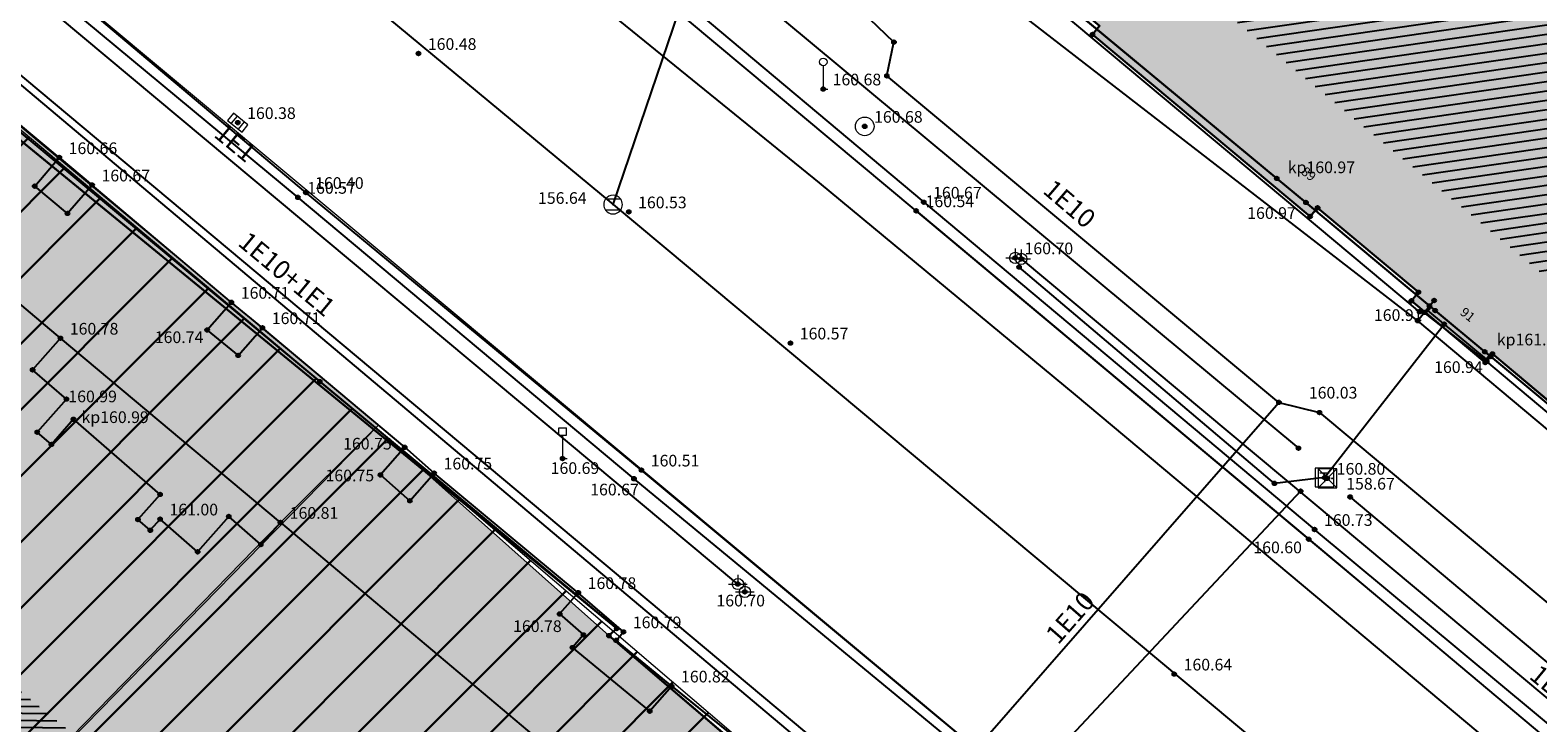
# Model space of a CAD drawing. Units: inches. Extents: x 7526394 to 7528565, y 4825980 to 4826747.
# Drawn here: x 7527019 to 7527059, y 4826308 to 4826326 of the extents above; entities that cross this region are included whole.
import ezdxf
from ezdxf.enums import TextEntityAlignment as Align

# ---------------------------------------------------------------- set-up
doc = ezdxf.new("R2010")
doc.units = ezdxf.units.IN
doc.header["$LTSCALE"] = 0.25
doc.header["$MEASUREMENT"] = 0
doc.header["$PDMODE"] = 32
doc.header["$PDSIZE"] = 0.1
for name, color, linetype, lineweight in [('00 POMOĆ', 7, 'Continuous', 0), ('101_parcele_granica', 7, 'Continuous', 30), ('103_parcele_pl', 7, 'Continuous', 30), ('objekti prethodna zastita', 6, 'Continuous', 30)]:
    doc.layers.add(name, color=color, linetype=linetype, lineweight=lineweight)
for name, color, linetype in [('104_objekti_granice', 1, 'Continuous'), ('105_objekti_pl', 7, 'Continuous'), ('106_objekti_srafure', 1, 'Continuous'), ('107_detalj_linije', 1, 'Continuous'), ('108_topografski_znaci', 1, 'Continuous'), ('109 електро', 1, 'Continuous'), ('115_katastarske_tacke', 7, 'Continuous'), ('120_detaljne_tacke', 1, 'Continuous'), ('120_detaljne_tacke_3d', 3, 'Continuous'), ('124_geo_tekst', 1, 'Continuous'), ('D_tacke_konstruisane', 1, 'Continuous'), ('kota_poda', 7, 'Continuous')]:
    doc.layers.add(name, color=color, linetype=linetype)
for name, color, linetype, true_color in [('108_javne funkcije_SRAFURA', 7, 'Continuous', 0xeec2d4), ('110 водовод', 7, 'Continuous', 0x0080ff), ('111 фекална канализација', 7, 'Continuous', 0x992a00), ('112 атмосферска канализација', 7, 'Continuous', 0x992a00), ('121_detaljne_kote', 7, 'Continuous', 0x992a00), ('127 телефон', 7, 'Continuous', 0x9900ff), ('152_stanovanje_SRAFURA', 7, 'Continuous', 0xf3e17c)]:
    doc.layers.add(name, color=color, linetype=linetype, true_color=true_color)
doc.layers.add('154_komerc.del._SRAFURA', color=7, linetype='Continuous', lineweight=30, true_color=0xfc9fb4)
doc.styles.add('CIRILICA', font='txt')
doc.styles.add('GEORGIA', font='georgia.ttf')

# ---------------------------------------------------------------- blocks, each defined once
blk = doc.blocks.new('T64-43')
at = {"layer": '108_topografski_znaci', "linetype": 'Continuous', "lineweight": 9}
for p, q in [((-1, 0), (1, 0)), ((0, 1), (0, 0))]:
    blk.add_line(p, q, dxfattribs=at)
blk.add_circle((0, 0), 0.6, dxfattribs=at)
blk.add_point((0, 0), dxfattribs=at)
blk = doc.blocks.new('T61-17')
at = {"layer": '108_topografski_znaci', "linetype": 'Continuous', "lineweight": 9}
for radius in [1, 0.05]:
    blk.add_circle((0, 0), radius, dxfattribs=at)
blk.add_point((0, 0), dxfattribs=at)
at = {"layer": '108_topografski_znaci', "linetype": 'Continuous'}
for points in [[(-0.05, 0), (-0.04, -0.04), (-0.04, 0.04)], [(-0.04, 0.04), (0, -0.05), (0, 0.05)], [(0, -0.05), (-0.04, 0.04), (-0.04, -0.04)], [(0, 0.05), (0.04, -0.04), (0.04, 0.04)], [(0.04, -0.04), (0, 0.05), (0, -0.05)], [(0.05, 0), (0.04, 0.04), (0.04, -0.04)]]:
    blk.add_solid(points, dxfattribs=at)
blk = doc.blocks.new('T93-04')
at = {"layer": '108_topografski_znaci', "linetype": 'Continuous', "lineweight": 9}
for p, q in [((0, 2.5), (0, 0)), ((0, 0), (0.5, 0))]:
    blk.add_line(p, q, dxfattribs=at)
blk.add_circle((0, 2.9), 0.4, dxfattribs=at)
blk = doc.blocks.new('T62-11')
at = {"layer": '108_topografski_znaci', "linetype": 'Continuous', "lineweight": 9}
for p, q in [((1, 0.5), (-1, 0.5)), ((-1, 0.5), (-1, -0.5)), ((-0.5, 0.5), (-0.5, -0.5)), ((0.5, -0.5), (0.5, 0.5)), ((1, -0.5), (1, 0.5)), ((-1, -0.5), (1, -0.5))]:
    blk.add_line(p, q, dxfattribs=at)
blk.add_circle((0, 0), 0.05, dxfattribs=at)
at = {"layer": '108_topografski_znaci', "linetype": 'Continuous'}
for points in [[(-0.05, 0), (-0.04, -0.03), (-0.04, 0.03)], [(-0.04, 0.03), (-0.03, -0.04), (-0.03, 0.04)], [(-0.03, -0.04), (-0.04, 0.03), (-0.04, -0.03)], [(-0.03, 0.04), (0, -0.05), (0, 0.05)], [(0, -0.05), (-0.03, 0.04), (-0.03, -0.04)], [(0, 0.05), (0.03, -0.04), (0.03, 0.04)], [(0.03, -0.04), (0, 0.05), (0, -0.05)], [(0.03, 0.04), (0.04, -0.03), (0.04, 0.03)], [(0.04, -0.03), (0.03, 0.04), (0.03, -0.04)], [(0.05, 0), (0.04, 0.03), (0.04, -0.03)]]:
    blk.add_solid(points, dxfattribs=at)
blk = doc.blocks.new('T62-04')
at = {"layer": '108_topografski_znaci', "linetype": 'Continuous', "lineweight": 9}
for p, q in [((-0.8, 0.6), (0.8, 0.6)), ((0.8, -0.6), (-0.8, -0.6))]:
    blk.add_line(p, q, dxfattribs=at)
blk.add_circle((0, 0), 0.05, dxfattribs=at)
for start, end in [(143.1301, 216.8699), (36.8699, 143.1301), (323.1301, 36.8699), (216.8699, 323.1301)]:
    blk.add_arc((0, 0), 1, start, end, dxfattribs=at)
at = {"layer": '108_topografski_znaci', "linetype": 'Continuous'}
for points in [[(-0.05, 0), (-0.04, -0.04), (-0.04, 0.04)], [(-0.04, 0.04), (0, -0.05), (0, 0.05)], [(0, -0.05), (-0.04, 0.04), (-0.04, -0.04)], [(0, 0.05), (0.04, -0.04), (0.04, 0.04)], [(0.04, -0.04), (0, 0.05), (0, -0.05)], [(0.05, 0), (0.04, 0.04), (0.04, -0.04)]]:
    blk.add_solid(points, dxfattribs=at)
blk = doc.blocks.new('T65-22')
at = {"layer": '108_topografski_znaci', "linetype": 'Continuous', "lineweight": 9}
for p, q in [((1, 1), (-1, 1)), ((-1, 1), (1, -1)), ((1, 1), (-1, -1)), ((-1, 1), (-1, -1)), ((1, -1), (1, 1)), ((-1, -1), (1, -1))]:
    blk.add_line(p, q, dxfattribs=at)
for centre in [(-0.5, 0), (0.5, 0)]:
    blk.add_circle(centre, 0.05, dxfattribs=at)
at = {"layer": '108_topografski_znaci', "linetype": 'Continuous'}
for points in [[(-0.55, 0), (-0.54, -0.04), (-0.54, 0.04)], [(-0.54, 0.04), (-0.5, -0.05), (-0.5, 0.05)], [(-0.5, -0.05), (-0.54, 0.04), (-0.54, -0.04)], [(-0.5, 0.05), (-0.46, -0.04), (-0.46, 0.04)], [(-0.46, -0.04), (-0.5, 0.05), (-0.5, -0.05)], [(-0.45, 0), (-0.46, 0.04), (-0.46, -0.04)], [(0.45, 0), (0.46, -0.04), (0.46, 0.04)], [(0.46, 0.04), (0.5, -0.05), (0.5, 0.05)], [(0.5, -0.05), (0.46, 0.04), (0.46, -0.04)], [(0.5, 0.05), (0.54, -0.04), (0.54, 0.04)], [(0.54, -0.04), (0.5, 0.05), (0.5, -0.05)], [(0.55, 0), (0.54, 0.04), (0.54, -0.04)]]:
    blk.add_solid(points, dxfattribs=at)
blk = doc.blocks.new('T93-05')
at = {"layer": '108_topografski_znaci', "linetype": 'Continuous', "lineweight": 9}
for p, q in [((-0.4, 2.5), (-0.4, 3.3)), ((-0.4, 3.3), (0.4, 3.3)), ((0.4, 2.5), (0.4, 3.3)), ((-0.4, 2.5), (0.4, 2.5)), ((0, 2.5), (0, 0)), ((0, 0), (0.5, 0))]:
    blk.add_line(p, q, dxfattribs=at)
blk = doc.blocks.new('T65-07')
at = {"layer": '108_topografski_znaci', "linetype": 'Continuous', "lineweight": 9}
for p, q in [((-1, 1), (-1, -1)), ((1, 1), (-1, 1)), ((-0.5, 0.5), (0.5, 0.5)), ((0, 0.5), (0, -0.5)), ((1, -1), (1, 1)), ((-1, -1), (1, -1))]:
    blk.add_line(p, q, dxfattribs=at)

msp = doc.modelspace()

# ---------------------------------------------------------------- hatches: boundary and pattern name
at = {"layer": '106_objekti_srafure'}
h = msp.add_hatch(dxfattribs=at)
h.set_pattern_fill('U', color=256, scale=0.25, angle=188.2607, style=0, pattern_type=0)
h.set_pattern_definition([(188.260738474, (0, 0), (0.0359195254105, -0.247406118951), [])])
edge = h.paths.add_edge_path()
edge.add_line((7527080.632, 4826309.902), (7527046.829, 4826338.472))
edge.add_line((7527046.829, 4826338.472), (7527042.704, 4826333.636))
edge.add_line((7527042.704, 4826333.636), (7527076.955, 4826305.424))
edge.add_line((7527076.955, 4826305.424), (7527080.811, 4826309.992))
h = msp.add_hatch(dxfattribs=at)
h.set_pattern_fill('U', color=256, scale=0.1875, angle=179.3187, style=0, pattern_type=0)
h.set_pattern_definition([(179.3187079906, (0, 0), (-0.0022294703486, -0.1874867447634), [])])
h.paths.add_polyline_path([(7526996.833, 4826326.282), (7527028.952, 4826300.394), (7526996.39, 4826263.222), (7526992.403, 4826266.763), (7527004.808, 4826280.923), (7527003.257, 4826282.472), (7527008.795, 4826289.995), (7526985.093, 4826310.351)])
at = {"layer": '108_javne funkcije_SRAFURA'}
h = msp.add_hatch(color=256, dxfattribs=at)
h.dxf.hatch_style = 1
h.paths.add_polyline_path([(7526956.96, 4826292.1), (7526963.61, 4826298.97), (7526971.194, 4826306.813), (7526997.634, 4826284.551), (7527025.61, 4826313.22), (7527028.162, 4826315.749), (7527034.41, 4826310.19), (7527041.36, 4826304.26), (7527035.06, 4826297.07), (7527035.431, 4826296.85), (7526995.89, 4826254.98), (7526984.74, 4826265.61), (7526975.63, 4826274.3), (7526970.74, 4826278.96), (7526970.95, 4826279.17), (7526962.31, 4826287.42), (7526962.1, 4826287.2)])
at = {"layer": '152_stanovanje_SRAFURA'}
h = msp.add_hatch(color=256, dxfattribs=at)
h.dxf.hatch_style = 1
h.paths.add_polyline_path([(7527083.8, 4826310.13), (7527074.85, 4826322.01), (7527043.364, 4826348.26), (7527039.813, 4826343.583), (7527017.604, 4826363.221), (7527041.374, 4826390.367), (7527049.55, 4826382.59), (7527048.71, 4826381.63), (7527051.34, 4826379.11), (7527050.977, 4826378.682), (7527052.87, 4826376.94), (7527059.194, 4826370.997), (7527056.97, 4826368.63), (7527063.07, 4826363.04), (7527065.281, 4826365.426), (7527075.089, 4826356.335), (7527116.2, 4826322.67), (7527117.88, 4826324.62), (7527117.58, 4826324.87), (7527119.38, 4826327.08), (7527119.69, 4826326.75), (7527122.57, 4826330.18), (7527122.27, 4826330.47), (7527123.23, 4826331.8), (7527125.7, 4826335.12), (7527116.4, 4826343.55), (7527111.01, 4826348.69), (7527104.63, 4826354.83), (7527097.19, 4826361.7), (7527090.87, 4826367.41), (7527085.45, 4826372.32), (7527073.23, 4826383.39), (7527062.18, 4826393.72), (7527052.13, 4826403.16), (7527044.01, 4826410.55), (7527029.17, 4826424.44), (7527022.51, 4826430.47), (7527021.34, 4826429.47), (7526995.76, 4826450.89), (7526991.56, 4826445.6), (7526991.82, 4826445.4), (7526991.46, 4826444.92), (7526993.102, 4826443.919), (7526979.8, 4826428.61), (7526978.88, 4826427.53), (7526978.57, 4826427.79), (7526968.41, 4826415.95), (7526968.7, 4826415.7), (7526963.06, 4826409.1), (7526960.1, 4826411.57), (7526954.09, 4826404.34), (7527002.11, 4826364.42), (7527010.62, 4826357.4), (7527016.28, 4826352.67), (7527016.02, 4826352.36), (7527018.86, 4826349.99), (7527019.11, 4826350.29), (7527021.82, 4826348.03), (7527021.57, 4826347.72), (7527022.95, 4826346.56), (7527023.21, 4826346.87), (7527026.07, 4826344.47), (7527025.81, 4826344.17), (7527027.12, 4826343.08), (7527027.38, 4826343.38), (7527030.1, 4826341.1), (7527029.84, 4826340.8), (7527032.64, 4826338.46), (7527032.9, 4826338.76), (7527038.65, 4826333.95), (7527038.42, 4826333.75), (7527039.96, 4826332.47), (7527040.15, 4826332.7), (7527042.95, 4826330.36), (7527042.76, 4826330.13), (7527044.68, 4826328.53), (7527044.93, 4826328.76), (7527047.55, 4826326.51), (7527047.36, 4826326.28), (7527053.19, 4826321.41), (7527053.39, 4826321.64), (7527056.09, 4826319.38), (7527055.9, 4826319.15), (7527057.88, 4826317.5), (7527058.07, 4826317.73), (7527060.79, 4826315.45), (7527060.6, 4826315.22), (7527066.28, 4826310.48), (7527066.47, 4826310.71), (7527069.24, 4826308.4), (7527069.04, 4826308.17), (7527071, 4826306.54), (7527071.19, 4826306.77), (7527073.88, 4826304.52), (7527073.69, 4826304.29), (7527075.18, 4826303.04), (7527075.38, 4826303.27), (7527076.91, 4826301.99)])
h.paths.add_polyline_path([(7526997.25, 4826384.54), (7526975.782, 4826402.609), (7526991.735, 4826422.129), (7526992.925, 4826421.568), (7526994.25, 4826421.14), (7526996.81, 4826421.41), (7526997.77, 4826422.03), (7526998.82, 4826422.79), (7527006.5, 4826416.16), (7527008.975, 4826414.587), (7527011.88, 4826418.12), (7527014.903, 4826415.532), (7527011.756, 4826411.86), (7527024.46, 4826400.79), (7527028.175, 4826397.648), (7527014.935, 4826383.312), (7527013.41, 4826384.72), (7527009.8, 4826380.69), (7527003.89, 4826384.68), (7527000.126, 4826387.901)])
at = {"layer": '154_komerc.del._SRAFURA'}
h = msp.add_hatch(color=256, dxfattribs=at)
h.dxf.hatch_style = 1
h.paths.add_polyline_path([(7526997.634, 4826284.551), (7526971.189, 4826306.817), (7527001.01, 4826338.55), (7527028.236, 4826315.822)])
at = {"layer": 'objekti prethodna zastita'}
h = msp.add_hatch(dxfattribs=at)
h.set_pattern_fill('ANSI31', color=200, scale=10)
h.set_pattern_definition([(45, (0, 0), (-0.88388347648, 0.88388347648), [])])
h.paths.add_polyline_path([(7527001.01, 4826338.55), (7527028.162, 4826315.749), (7527041.92, 4826303.99), (7527035.415, 4826297.009), (7527035.64, 4826296.8), (7527013.77, 4826273.32), (7527004.28, 4826263.11), (7526996.5, 4826254.72), (7526985.15, 4826265.46), (7526992.38, 4826273.35), (7527000.16, 4826281.87), (7526999.655, 4826282.237), (7526999.338, 4826282.624), (7526999.081, 4826283.184), (7526998.99, 4826283.75), (7526999.346, 4826285.012), (7526999.68, 4826285.41), (7527000.138, 4826285.741), (7527000.665, 4826285.944), (7527001.33, 4826286.001), (7526999.66, 4826287.59), (7527002.57, 4826290.65), (7526990.65, 4826300.71), (7526989.54, 4826299.381), (7526983.71, 4826304.25), (7526984.79, 4826305.46), (7526977.82, 4826311.25), (7526979.7, 4826313.55), (7526981.34, 4826315.54), (7526982.016, 4826318.405), (7526983.415, 4826318.049), (7526993.12, 4826329.78)])

# ---------------------------------------------------------------- linework, layer by layer
at = {"layer": '00 POMOĆ'}
for points in [[(7526874.64, 4826461.8), (7526922.87, 4826421.39), (7526993.87, 4826362.37), (7527032.98, 4826329.63), (7527075.37, 4826294.2), (7527078.83, 4826291.33), (7527081.25, 4826289.56), (7527100.69, 4826277.59), (7527091.36, 4826267.59), (7527089.55, 4826268.59), (7527088.03, 4826269.06), (7527084.195, 4826269.121), (7527070.304, 4826280.89), (7527070, 4826283.26), (7527067.71, 4826287.28), (7527066.47, 4826288.18), (7527044.424, 4826307.014), (7527017.07, 4826329.81), (7526950.258, 4826385.634), (7526891.52, 4826434.539), (7526874.19, 4826449.03)], [(7526984.79, 4826305.46), (7526977.82, 4826311.25), (7526979.7, 4826313.55), (7526981.34, 4826315.54), (7526982.016, 4826318.405), (7526983.415, 4826318.049), (7526993.12, 4826329.78), (7527001.01, 4826338.55), (7527028.162, 4826315.749), (7527041.92, 4826303.99)], [(7527060.79, 4826315.45), (7527058.07, 4826317.73), (7527057.88, 4826317.5), (7527055.9, 4826319.15), (7527056.09, 4826319.38), (7527053.39, 4826321.64), (7527053.19, 4826321.41), (7527047.36, 4826326.28), (7527047.55, 4826326.51)]]:
    msp.add_lwpolyline(points, dxfattribs=at)
for points in [[(7526997.634, 4826284.551), (7526971.189, 4826306.817), (7527001.01, 4826338.55), (7527028.236, 4826315.822)], [(7526956.96, 4826292.1), (7526963.61, 4826298.97), (7526971.194, 4826306.813), (7526997.634, 4826284.551), (7527025.61, 4826313.22), (7527028.162, 4826315.749), (7527034.41, 4826310.19), (7527041.36, 4826304.26), (7527035.06, 4826297.07), (7527035.431, 4826296.85), (7526995.89, 4826254.98), (7526984.74, 4826265.61), (7526975.63, 4826274.3), (7526970.74, 4826278.96), (7526970.95, 4826279.17), (7526962.31, 4826287.42), (7526962.1, 4826287.2)]]:
    msp.add_lwpolyline(points, close=True, dxfattribs=at)
at = {"layer": '101_parcele_granica'}
for p, q in [((7527000.76, 4826338.54), (7527026.67, 4826316.99)), ((7527034.62, 4826310.38), (7527000.53, 4826338.27)), ((7527047.36, 4826326.28), (7527047.55, 4826326.51)), ((7527053.19, 4826321.41), (7527047.36, 4826326.28)), ((7527053.39, 4826321.64), (7527053.19, 4826321.41)), ((7527056.09, 4826319.38), (7527053.39, 4826321.64)), ((7527055.9, 4826319.15), (7527056.09, 4826319.38)), ((7527057.88, 4826317.5), (7527055.9, 4826319.15)), ((7527058.07, 4826317.73), (7527057.88, 4826317.5)), ((7527060.79, 4826315.45), (7527058.07, 4826317.73)), ((7527026.67, 4826316.99), (7527034.62, 4826310.38)), ((7527034.62, 4826310.38), (7527034.41, 4826310.19)), ((7527034.41, 4826310.19), (7527041.36, 4826304.26))]:
    msp.add_line(p, q, dxfattribs=at)
at = {"layer": '103_parcele_pl'}
for points in [[(7527062.42, 4826327.81), (7527052.04, 4826336.51), (7527052.38, 4826336.88), (7527049.66, 4826339.16), (7527049.33, 4826338.79), (7527045.28, 4826342.21), (7527042.66, 4826338.95), (7527038.65, 4826333.95), (7527038.42, 4826333.75), (7527039.96, 4826332.47), (7527040.15, 4826332.7), (7527042.95, 4826330.36), (7527042.76, 4826330.13), (7527044.68, 4826328.53), (7527044.87, 4826328.76), (7527047.55, 4826326.51), (7527047.36, 4826326.28), (7527053.19, 4826321.41), (7527053.39, 4826321.64), (7527056.09, 4826319.38), (7527055.9, 4826319.15), (7527057.88, 4826317.5), (7527058.07, 4826317.73), (7527060.79, 4826315.45)], [(7527041.36, 4826304.26), (7527034.41, 4826310.19), (7527034.62, 4826310.38), (7527000.53, 4826338.27), (7526992.91, 4826329.85), (7526990.46, 4826327.19), (7526988.88, 4826325.4), (7526988.6, 4826325.09), (7526988.42, 4826324.89), (7526986.66, 4826323.04), (7526984.7, 4826320.99), (7526982.68, 4826318.86), (7526982.51, 4826318.69), (7526981.36, 4826317.5), (7526980.21, 4826316.3), (7526979.73, 4826315.8), (7526978.34, 4826314.35), (7526977.96, 4826313.95), (7526977.05, 4826312.98), (7526975.67, 4826311.53), (7526974.87, 4826310.68), (7526973.32, 4826309.05), (7526972.5, 4826308.18), (7526971.83, 4826307.47)]]:
    msp.add_lwpolyline(points, dxfattribs=at)
at = {"layer": '104_objekti_granice'}
for p, q in [((7527052.297, 4826322.427), (7527044.654, 4826328.764)), ((7527019.69, 4826322.99), (7527015.95, 4826326.09)), ((7527019.72, 4826318.15), (7527014.24, 4826322.78)), ((7527019.03, 4826322.22), (7527019.69, 4826322.99)), ((7527019.69, 4826322.99), (7527020.57, 4826322.25)), ((7527053.077, 4826321.785), (7527052.297, 4826322.427)), ((7527019.91, 4826321.49), (7527019.03, 4826322.22)), ((7527020.57, 4826322.25), (7527019.91, 4826321.49)), ((7527024.3, 4826319.11), (7527020.57, 4826322.25)), ((7527056.386, 4826319.016), (7527053.077, 4826321.785)), ((7527024.3, 4826319.11), (7527023.65, 4826318.37)), ((7527025.13, 4826318.43), (7527024.3, 4826319.11)), ((7527056.538, 4826318.89), (7527056.386, 4826319.016)), ((7527057.868, 4826317.788), (7527056.538, 4826318.89)), ((7527023.65, 4826318.37), (7527024.48, 4826317.69)), ((7527024.48, 4826317.69), (7527025.13, 4826318.43)), ((7527028.94, 4826315.23), (7527025.13, 4826318.43)), ((7527019.72, 4826318.15), (7527018.975, 4826317.304)), ((7527025.61, 4826313.22), (7527019.72, 4826318.15)), ((7527058.026, 4826317.658), (7527057.868, 4826317.788)), ((7527064.236, 4826312.496), (7527058.026, 4826317.658)), ((7527019.88, 4826316.52), (7527018.975, 4826317.304)), ((7527019.88, 4826316.52), (7527019.099, 4826315.634)), ((7527020.07, 4826315.98), (7527019.477, 4826315.307)), ((7527022.39, 4826313.97), (7527020.07, 4826315.98)), ((7527019.477, 4826315.307), (7527019.099, 4826315.634)), ((7527028.94, 4826315.23), (7527028.29, 4826314.49)), ((7527029.73, 4826314.54), (7527028.94, 4826315.23)), ((7527028.29, 4826314.49), (7527029.08, 4826313.8)), ((7527029.08, 4826313.8), (7527029.73, 4826314.54)), ((7527033.59, 4826311.34), (7527029.73, 4826314.54)), ((7527022.39, 4826313.97), (7527021.797, 4826313.297)), ((7527022.127, 4826313.009), (7527021.797, 4826313.297)), ((7527022.39, 4826313.31), (7527022.127, 4826313.009)), ((7527023.395, 4826312.433), (7527022.39, 4826313.31)), ((7527024.23, 4826313.38), (7527023.395, 4826312.433)), ((7527025.09, 4826312.63), (7527024.23, 4826313.38)), ((7527025.61, 4826313.22), (7527025.09, 4826312.63)), ((7527025.61, 4826313.22), (7527039.59, 4826301.46)), ((7527033.59, 4826311.34), (7527033.09, 4826310.77)), ((7527034.8, 4826310.29), (7527033.59, 4826311.34)), ((7527033.09, 4826310.77), (7527033.729, 4826310.209)), ((7527033.729, 4826310.209), (7527033.432, 4826309.871)), ((7527034.603, 4826310.063), (7527034.8, 4826310.29)), ((7527035.501, 4826308.169), (7527033.432, 4826309.871)), ((7527036.09, 4826308.84), (7527034.603, 4826310.063)), ((7527036.09, 4826308.84), (7527035.501, 4826308.169)), ((7527036.09, 4826308.84), (7527039.93, 4826305.74))]:
    msp.add_line(p, q, dxfattribs=at)
at = {"layer": '105_objekti_pl'}
for points in [[(7527039.93, 4826305.74), (7527036.09, 4826308.84), (7527034.603, 4826310.063), (7527034.8, 4826310.29), (7527033.59, 4826311.34), (7527029.73, 4826314.54), (7527028.94, 4826315.23), (7527025.13, 4826318.43), (7527024.3, 4826319.11), (7527020.57, 4826322.25), (7527019.69, 4826322.99), (7527015.95, 4826326.09), (7527015.07, 4826326.83), (7527011.34, 4826329.92), (7527010.5, 4826330.64), (7527006.71, 4826333.78), (7527005.86, 4826334.5), (7527002.12, 4826337.61), (7527001.01, 4826338.55), (7527000.789, 4826338.282)], [(7527038.71, 4826333.71), (7527039.019, 4826333.452), (7527039.9, 4826332.72), (7527043.35, 4826329.86), (7527044.58, 4826328.67), (7527044.654, 4826328.764), (7527052.297, 4826322.427), (7527053.077, 4826321.785), (7527056.386, 4826319.016), (7527056.538, 4826318.89), (7527057.868, 4826317.788), (7527058.026, 4826317.658), (7527064.236, 4826312.496)]]:
    msp.add_lwpolyline(points, dxfattribs=at)
at = {"layer": '107_detalj_linije'}
for p, q in [((7527026.29, 4826322.05), (7527017.07, 4826329.81)), ((7527042.64, 4826321.56), (7527032.98, 4826329.63)), ((7527033.22, 4826329.86), (7527042.84, 4826321.79)), ((7527016.86, 4826329.56), (7527026.08, 4826321.92)), ((7527056.12, 4826318.86), (7527044.49, 4826328.58)), ((7527026.08, 4826321.92), (7527035.08, 4826314.39)), ((7527035.28, 4826314.62), (7527026.29, 4826322.05)), ((7527042.64, 4826321.56), (7527053.15, 4826312.77)), ((7527042.84, 4826321.79), (7527053.31, 4826313.03)), ((7527056.24, 4826318.84), (7527056.12, 4826318.86)), ((7527056.24, 4826318.84), (7527056.386, 4826319.016)), ((7527057.92, 4826317.53), (7527056.24, 4826318.84)), ((7527058.026, 4826317.658), (7527057.92, 4826317.53)), ((7527069.34, 4826307.94), (7527057.92, 4826317.53)), ((7527035.08, 4826314.39), (7527046.38, 4826305.07)), ((7527046.52, 4826305.27), (7527035.28, 4826314.62)), ((7527064, 4826304.13), (7527053.31, 4826313.03)), ((7527053.15, 4826312.77), (7527063.77, 4826303.88))]:
    msp.add_line(p, q, dxfattribs=at)
at = {"layer": '108_topografski_znaci'}
for p, q in [((7527056.279, 4826318.809), (7527056.425, 4826318.984)), ((7527057.908, 4826317.593), (7527056.345, 4826318.888)), ((7527057.881, 4826317.562), (7527057.987, 4826317.69))]:
    msp.add_line(p, q, dxfattribs=at)
at = {"layer": '109 електро'}
for p, q in [((7527037.864, 4826311.571), (7527010.397, 4826334.507)), ((7527042.043, 4826326.076), (7527038.279, 4826329.687)), ((7527042.541, 4826305.215), (7527015.563, 4826327.779)), ((7527041.854, 4826325.171), (7527042.043, 4826326.076)), ((7527052.353, 4826316.433), (7527041.854, 4826325.171)), ((7527045.453, 4826320.273), (7527073.531, 4826296.828)), ((7527042.541, 4826305.215), (7527052.353, 4826316.433)), ((7527052.353, 4826316.433), (7527053.439, 4826316.16)), ((7527053.439, 4826316.16), (7527090.126, 4826285.516))]:
    msp.add_line(p, q, dxfattribs=at)
for p in [(7527042.043, 4826326.076), (7527041.854, 4826325.171), (7527045.453, 4826320.273), (7527052.353, 4826316.433), (7527053.439, 4826316.16), (7527037.864, 4826311.571)]:
    msp.add_point(p, dxfattribs=at)
at = {"layer": '110 водовод'}
msp.add_lwpolyline([(7526881.045, 4826455.238), (7526900.288, 4826438.95), (7526918.986, 4826423.287), (7526928.155, 4826415.767), (7526937.29, 4826408.087), (7526950.244, 4826397.435), (7526959.716, 4826389.647), (7526969.086, 4826382.014), (7526974.764, 4826377.125), (7526981.195, 4826371.726), (7526987.566, 4826366.293), (7526993.95, 4826360.65), (7526999.153, 4826356.583), (7527009.647, 4826347.825), (7527022.13, 4826337.219), (7527027.986, 4826332.302), (7527034.372, 4826326.901), (7527040.041, 4826322.311), (7527046.895, 4826316.632), (7527062.414, 4826303.646), (7527069.03, 4826298.059), (7527081.127, 4826287.978), (7527090.651, 4826280.139), (7527093.876, 4826277.394)], dxfattribs=at)
at = {"layer": '111 фекална канализација'}
for points in [[(7527005.35, 4826346.223), (7527011.521, 4826340.779), (7527034.521, 4826321.727), (7527036.72, 4826328.189)], [(7527034.521, 4826321.727), (7527053.8, 4826305.633)]]:
    msp.add_lwpolyline(points, dxfattribs=at)
at = {"layer": '112 атмосферска канализација'}
for p, q in [((7527056.07, 4826318.62), (7527044.02, 4826327.93)), ((7527056.51, 4826319.16), (7527056.07, 4826318.62)), ((7527063.61, 4826312.3), (7527056.07, 4826318.62))]:
    msp.add_line(p, q, dxfattribs=at)
for p in [(7527056.51, 4826319.16), (7527056.07, 4826318.62)]:
    msp.add_point(p, dxfattribs=at)
at = {"layer": '115_katastarske_tacke'}
for p in [(7527047.36, 4826326.28), (7527053.39, 4826321.64), (7527053.19, 4826321.41), (7527055.9, 4826319.15), (7527056.09, 4826319.38), (7527057.88, 4826317.5), (7527058.07, 4826317.73), (7527026.67, 4826316.99), (7527034.41, 4826310.19), (7527034.62, 4826310.38)]:
    msp.add_point(p, dxfattribs=at)
at = {"layer": '120_detaljne_tacke'}
for p in [(7527029.31, 4826325.77), (7527040.15, 4826324.82), (7527024.47, 4826323.92), (7527041.26, 4826323.82), (7527019.69, 4826322.99), (7527052.297, 4826322.427), (7527019.03, 4826322.22), (7527019.03, 4826322.22), (7527020.57, 4826322.25), (7527020.57, 4826322.25), (7527026.08, 4826321.92), (7527026.29, 4826322.05), (7527019.91, 4826321.49), (7527034.94, 4826321.53), (7527042.64, 4826321.56), (7527042.84, 4826321.79), (7527053.077, 4826321.785), (7527045.29, 4826320.3), (7527024.3, 4826319.11), (7527056.12, 4826318.86), (7527056.24, 4826318.84), (7527056.538, 4826318.89), (7527023.65, 4826318.37), (7527025.13, 4826318.43), (7527019.72, 4826318.15), (7527039.27, 4826318.02), (7527057.868, 4826317.788), (7527057.92, 4826317.53), (7527019.88, 4826316.52), (7527020.07, 4826315.98), (7527019.477, 4826315.307), (7527028.94, 4826315.23), (7527033.17, 4826314.93), (7527035.28, 4826314.62), (7527028.29, 4826314.49), (7527029.73, 4826314.54), (7527035.08, 4826314.39), (7527053.65, 4826314.4), (7527022.39, 4826313.97), (7527024.23, 4826313.38), (7527022.127, 4826313.009), (7527022.39, 4826313.31), (7527025.61, 4826313.22), (7527053.31, 4826313.03), (7527025.09, 4826312.63), (7527053.15, 4826312.77), (7527033.59, 4826311.34), (7527038.05, 4826311.36), (7527033.09, 4826310.77), (7527033.729, 4826310.209), (7527034.8, 4826310.29), (7527033.432, 4826309.871), (7527034.603, 4826310.063), (7527049.55, 4826309.16), (7527036.09, 4826308.84)]:
    msp.add_point(p, dxfattribs=at)
at = {"layer": '120_detaljne_tacke_3d'}
for p in [(7527029.31, 4826325.77), (7527040.15, 4826324.82), (7527024.47, 4826323.92), (7527041.26, 4826323.82), (7527019.69, 4826322.99), (7527052.297, 4826322.427), (7527019.03, 4826322.22), (7527019.03, 4826322.22), (7527020.57, 4826322.25), (7527020.57, 4826322.25), (7527026.08, 4826321.92), (7527026.29, 4826322.05), (7527034.94, 4826321.53), (7527042.64, 4826321.56), (7527042.84, 4826321.79), (7527053.077, 4826321.785), (7527045.29, 4826320.3), (7527024.3, 4826319.11), (7527056.12, 4826318.86), (7527056.24, 4826318.84), (7527056.538, 4826318.89), (7527023.65, 4826318.37), (7527025.13, 4826318.43), (7527019.72, 4826318.15), (7527039.27, 4826318.02), (7527057.868, 4826317.788), (7527057.92, 4826317.53), (7527019.88, 4826316.52), (7527020.07, 4826315.98), (7527028.94, 4826315.23), (7527033.17, 4826314.93), (7527035.28, 4826314.62), (7527028.29, 4826314.49), (7527029.73, 4826314.54), (7527035.08, 4826314.39), (7527053.65, 4826314.4), (7527022.39, 4826313.97), (7527024.23, 4826313.38), (7527022.39, 4826313.31), (7527025.61, 4826313.22), (7527053.31, 4826313.03), (7527025.09, 4826312.63), (7527053.15, 4826312.77), (7527033.59, 4826311.34), (7527038.05, 4826311.36), (7527033.09, 4826310.77), (7527034.8, 4826310.29), (7527049.55, 4826309.16), (7527036.09, 4826308.84)]:
    msp.add_point(p, dxfattribs=at)
at = {"layer": '127 телефон'}
for p, q in [((7527005.989, 4826354.188), (7527052.875, 4826315.206)), ((7527000.632, 4826340.091), (7527043.354, 4826304.16)), ((7527052.233, 4826314.266), (7527045.395, 4826320.056)), ((7527053.578, 4826314.422), (7527056.781, 4826318.526)), ((7527053.578, 4826314.422), (7527052.233, 4826314.266)), ((7527052.935, 4826314.056), (7527045.144, 4826305.758)), ((7527091.184, 4826282.914), (7527054.262, 4826313.901))]:
    msp.add_line(p, q, dxfattribs=at)
for p in [(7527045.395, 4826320.056), (7527056.781, 4826318.526), (7527052.875, 4826315.206), (7527052.233, 4826314.266), (7527053.578, 4826314.422), (7527053.578, 4826314.422), (7527052.935, 4826314.056), (7527054.262, 4826313.901)]:
    msp.add_point(p, dxfattribs=at)
at = {"layer": 'D_tacke_konstruisane'}
for p in [(7527056.386, 4826319.016), (7527024.48, 4826317.69), (7527058.026, 4826317.658), (7527018.975, 4826317.304), (7527019.099, 4826315.634), (7527029.08, 4826313.8), (7527021.797, 4826313.297), (7527023.395, 4826312.433), (7527035.501, 4826308.169)]:
    msp.add_point(p, dxfattribs=at)

# ---------------------------------------------------------------- block references
at = {"layer": '108_topografski_znaci', "xscale": 0.25, "yscale": 0.25}
for name, p in [('T93-04', (7527040.15, 4826324.82)), ('T61-17', (7527041.26, 4826323.82)), ('T62-04', (7527034.521, 4826321.727)), ('T64-43', (7527045.29, 4826320.3)), ('T93-05', (7527033.17, 4826314.93)), ('T65-22', (7527053.65, 4826314.4)), ('T64-43', (7527038.05, 4826311.36))]:
    msp.add_blockref(name, p, dxfattribs=at)
at = {"layer": '108_topografski_znaci', "xscale": 0.2499999999880415, "yscale": 0.2499999999880415, "rotation": 320.896677980384}
msp.add_blockref('T62-11', (7527024.47, 4826323.92), dxfattribs=at)
at = {"layer": '109 електро', "xscale": 0.25, "yscale": 0.25}
for p in [(7527045.453, 4826320.273), (7527037.864, 4826311.571)]:
    msp.add_blockref('T64-43', p, dxfattribs=at)
at = {"layer": '127 телефон', "xscale": 0.25, "yscale": 0.25}
msp.add_blockref('T65-07', (7527053.578, 4826314.422), dxfattribs=at)

# ---------------------------------------------------------------- texts
at = {"layer": '109 електро', "style": 'CIRILICA'}
for s, rotation, p in [('1E1', 320.5056, (7527024.149, 4826323.072)), ('1E10', 319.4037, (7527046.484, 4826321.439)), ('1E10+1E1', 320.2755, (7527025.525, 4826319.554)), ('1E10', 48.8096, (7527047.066, 4826310.404)), ('1E1', 320.5056, (7527059.374, 4826308.575))]:
    msp.add_text(s, height=0.5, rotation=rotation, dxfattribs=at).set_placement(p, align=Align.BOTTOM_CENTER)
msp.add_text('160.03', height=0.3125, dxfattribs=at).set_placement((7527053.154, 4826316.438), align=Align.BOTTOM_LEFT)
at = {"layer": '111 фекална канализација', "style": 'CIRILICA'}
msp.add_text('156.64', height=0.3125, dxfattribs=at).set_placement((7527032.51, 4826321.649), align=Align.BOTTOM_LEFT)
at = {"layer": '121_detaljne_kote', "style": 'GEORGIA'}
for s, p in [('160.48', (7527029.56, 4826325.77)), ('160.68', (7527040.4, 4826324.82)), ('160.38', (7527024.72, 4826323.92)), ('160.68', (7527041.51, 4826323.82)), ('160.66', (7527019.94, 4826322.98)), ('160.67', (7527020.82, 4826322.25)), ('160.67', (7527020.82, 4826322.25)), ('160.57', (7527026.33, 4826321.92)), ('160.40', (7527026.54, 4826322.05)), ('160.53', (7527035.19, 4826321.53)), ('160.54', (7527042.89, 4826321.56)), ('160.67', (7527043.09, 4826321.79)), ('160.97', (7527051.504, 4826321.246)), ('160.70', (7527045.54, 4826320.3)), ('160.71', (7527024.55, 4826319.11)), ('160.71', (7527025.38, 4826318.43)), ('160.91', (7527054.897, 4826318.515)), ('160.78', (7527019.97, 4826318.15)), ('160.74', (7527022.247, 4826317.923)), ('160.57', (7527039.52, 4826318.02)), ('160.94', (7527056.51, 4826317.123)), ('160.99', (7527019.931, 4826316.338)), ('160.75', (7527027.291, 4826315.074)), ('160.75', (7527029.98, 4826314.54)), ('160.69', (7527032.849, 4826314.42)), ('160.51', (7527035.53, 4826314.62)), ('160.80', (7527053.9, 4826314.4)), ('160.75', (7527026.82, 4826314.222)), ('160.67', (7527033.908, 4826313.846)), ('161.00', (7527022.64, 4826313.31)), ('160.81', (7527025.86, 4826313.22)), ('160.73', (7527053.56, 4826313.03)), ('160.60', (7527051.668, 4826312.297)), ('160.78', (7527033.84, 4826311.34)), ('160.70', (7527037.288, 4826310.874)), ('160.78', (7527031.843, 4826310.189)), ('160.79', (7527035.05, 4826310.29)), ('160.64', (7527049.8, 4826309.16)), ('160.82', (7527036.34, 4826308.84))]:
    msp.add_text(s, height=0.3125, dxfattribs=at).set_placement(p, align=Align.BOTTOM_LEFT)
at = {"layer": '124_geo_tekst', "style": 'CIRILICA'}
for s, p in [('89', (7527052.877, 4826322.506)), ('91', (7527057.135, 4826318.74))]:
    msp.add_text(s, height=0.25, rotation=321.663, dxfattribs=at).set_placement(p, align=Align.BOTTOM_LEFT)
at = {"layer": '127 телефон', "style": 'CIRILICA'}
msp.add_text('158.67', height=0.3125, dxfattribs=at).set_placement((7527054.155, 4826314.002), align=Align.BOTTOM_LEFT)
at = {"layer": 'kota_poda', "style": 'GEORGIA'}
for s, p in [('kp160.97', (7527052.59, 4826322.47)), ('kp161.04', (7527058.19, 4826317.86)), ('kp160.99', (7527020.285, 4826315.783))]:
    msp.add_text(s, height=0.3125, dxfattribs=at).set_placement(p, align=Align.BOTTOM_LEFT)

doc.saveas('drawing.dxf')
